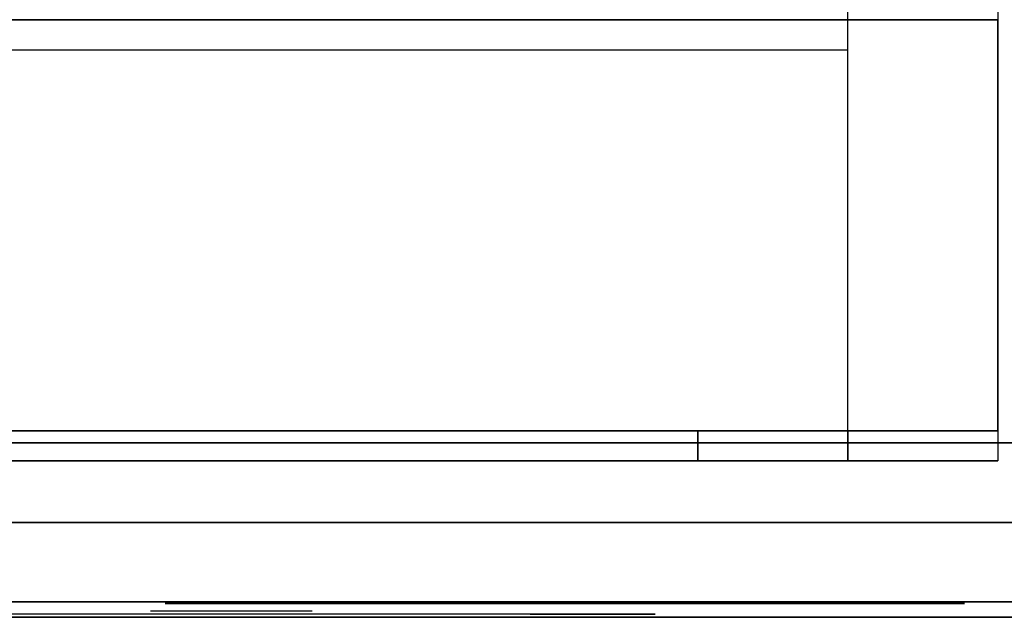
# Model space of a CAD drawing. Extents: x -966 to 966, y -780 to 738.
# Drawn here: x -781 to -453, y -740 to -541 of the extents above; entities that cross this region are included whole.
import ezdxf

# ---------------------------------------------------------------- set-up
doc = ezdxf.new("R2010")
doc.units = 0
doc.header["$LTSCALE"] = 50
doc.layers.add('SYSTEMAIR1', color=7, linetype='CONTINUOUS')
doc.layers.add('SYSTEMAIR3', color=7, linetype='CONTINUOUS')

# ---------------------------------------------------------------- blocks, each defined once
blk = doc.blocks.new('SYSTEMAIR_1_20120618120108_1', base_point=(-482.5, 0, -1112))
at = {"layer": 'SYSTEMAIR1', "linetype": 'CONTINUOUS'}
blk.add_polyline3d([(-1394.5, -740.1, 937), (-540.5, -740.1, 937), (-540.5, -740.1, -937), (-1394.5, -740.1, -937)], dxfattribs=at)
for points, invisible_edges in [([(-937.25, -688, 556.679489), (-987.25, -688, 556.679489), (-987.25, 682, 556.679489), (-937.25, 682, 556.679489)], 4), ([(-937.25, -688, 931.679489), (-987.25, -688, 931.679489), (-987.25, 682, 931.679489), (-937.25, 682, 931.679489)], 4), ([(-937.25, 682, 931.679489), (-937.25, 682, 556.679489), (-937.25, -688, 556.679489), (-937.25, -688, 931.679489)], 10), ([(-1021.5, -708.5, 991), (-1021.5, -501.5, 991), (-1371.5, -501.5, 991), (-1371.5, -708.5, 991)], 13), ([(-1021.5, -708.5, 989), (-1021.5, -501.5, 989), (-1371.5, -501.5, 989), (-1371.5, -708.5, 989)], 13), ([(-917.5, -708.5, 991), (-917.5, -501.5, 991), (-1021.5, -501.5, 991), (-1021.5, -708.5, 991)], 15), ([(-917.5, -708.5, 989), (-917.5, -501.5, 989), (-1021.5, -501.5, 989), (-1021.5, -708.5, 989)], 15), ([(-1394.25, -678, 157.4), (-937.25, -678, 157.4), (-937.25, -541, 157.4), (-1394.25, -541, 157.4)], 10), ([(-1394.25, -678, -299.6), (-1394.25, -541, -299.6), (-937.25, -541, -299.6), (-937.25, -678, -299.6)], 5), ([(-1394.25, -541, 157.4), (-937.25, -541, 157.4), (-937.25, -541, -299.6), (-1394.25, -541, -299.6)], 5), ([(-937.25, -678, 157.4), (-937.25, -678, -299.6), (-937.25, -541, -299.6), (-937.25, -541, 157.4)], 5), ([(-987.25, -688, 556.679489), (-1344.25, -688, 556.679489), (-1344.25, -551, 556.679489), (-987.25, -551, 556.679489)], 11), ([(-987.25, -688, 931.679489), (-1344.25, -688, 931.679489), (-1344.25, -551, 931.679489), (-987.25, -551, 931.679489)], 11), ([(-1394.25, -678, 157.4), (-1394.25, -678, -299.6), (-937.25, -678, -299.6), (-937.25, -678, 157.4)], 10), ([(-1037.25, -688, -199.6), (-987.25, -688, -199.6), (-987.25, -678, -199.6), (-1037.25, -678, -199.6)], 10), ([(-1037.25, -688, -249.6), (-1037.25, -678, -249.6), (-987.25, -678, -249.6), (-987.25, -688, -249.6)], 5), ([(-1037.25, -678, -199.6), (-987.25, -678, -199.6), (-987.25, -678, -249.6), (-1037.25, -678, -249.6)], 5), ([(-1037.25, -688, -199.6), (-1037.25, -678, -199.6), (-1037.25, -678, -249.6), (-1037.25, -688, -249.6)], 10), ([(-987.25, -688, -199.6), (-987.25, -688, -249.6), (-987.25, -678, -249.6), (-987.25, -678, -199.6)], 5), ([(-1376.5, -735, 990), (-553.5, -735, 990), (-553.5, -682, 990), (-1376.5, -682, 990)], 10), ([(-1376.5, -735, 937), (-1376.5, -682, 937), (-553.5, -682, 937), (-553.5, -735, 937)], 5), ([(-1376.5, -682, 990), (-553.5, -682, 990), (-553.5, -682, 937), (-1376.5, -682, 937)], 15), ([(-1376.5, -735, -937), (-553.5, -735, -937), (-553.5, -682, -937), (-1376.5, -682, -937)], 10), ([(-1376.5, -735, -990), (-1376.5, -682, -990), (-553.5, -682, -990), (-553.5, -735, -990)], 5), ([(-1376.5, -682, -937), (-553.5, -682, -937), (-553.5, -682, -990), (-1376.5, -682, -990)], 15), ([(-937.25, -688, 931.679489), (-1394.25, -688, 931.679489), (-1394.25, -688, 556.679489), (-937.25, -688, 556.679489)], 8), ([(-1037.25, -688, -199.6), (-1037.25, -688, -249.6), (-987.25, -688, -249.6), (-987.25, -688, -199.6)], 10), ([(-1376.5, -735, 990), (-1376.5, -735, 937), (-553.5, -735, 937), (-553.5, -735, 990)], 15), ([(-1376.5, -735, -937), (-1376.5, -735, -990), (-553.5, -735, -990), (-553.5, -735, -937)], 15)]:
    blk.add_3dface(points, dxfattribs=dict(at, invisible_edges=invisible_edges))
blk.add_3dface([(-1421.5, -708.5, 991), (-1421.5, -708.5, 989), (-917.5, -708.5, 989), (-917.5, -708.5, 991)], dxfattribs=at)
at = {"layer": 'SYSTEMAIR3', "linetype": 'CONTINUOUS'}
blk.add_line((-1165.75, -738, 43.15), (-1165.75, -738, -33.016667), dxfattribs=at)
for points in [[(-1165.75, -738, -185.35), (-1165.75, -738, -109.183333), (-1219.607967, -738, -71.1)], [(-1051.5, -739, 760.819489), (-1165.75, -739, 727.539489), (-1165.75, -739, 760.819489), (-1280, -739, 727.539489)], [(-1093.1, -739, 733.086156), (-1051.5, -739, 760.819489), (-1106.966667, -739, 769.139489)]]:
    blk.add_polyline3d(points, dxfattribs=at)
blk.add_polyline3d([(-1196.917081, -735.5, -686.349998), (-966.207919, -735.5, -686.349998), (-1081.5625, -735.5, -486.550003)], close=True, dxfattribs=at)
at = {"layer": 'SYSTEMAIR3', "linetype": 'CONTINUOUS', "extrusion": (0, -1, 0)}
blk.add_circle((-1081.5625, -619.75, 735.5), 133.199997, dxfattribs=at)

msp = doc.modelspace()

# ---------------------------------------------------------------- block references
at = {"layer": 'SYSTEMAIR1', "linetype": 'CONTINUOUS'}
msp.add_blockref('SYSTEMAIR_1_20120618120108_1', (0, 0), dxfattribs=at)

doc.saveas('drawing.dxf')
